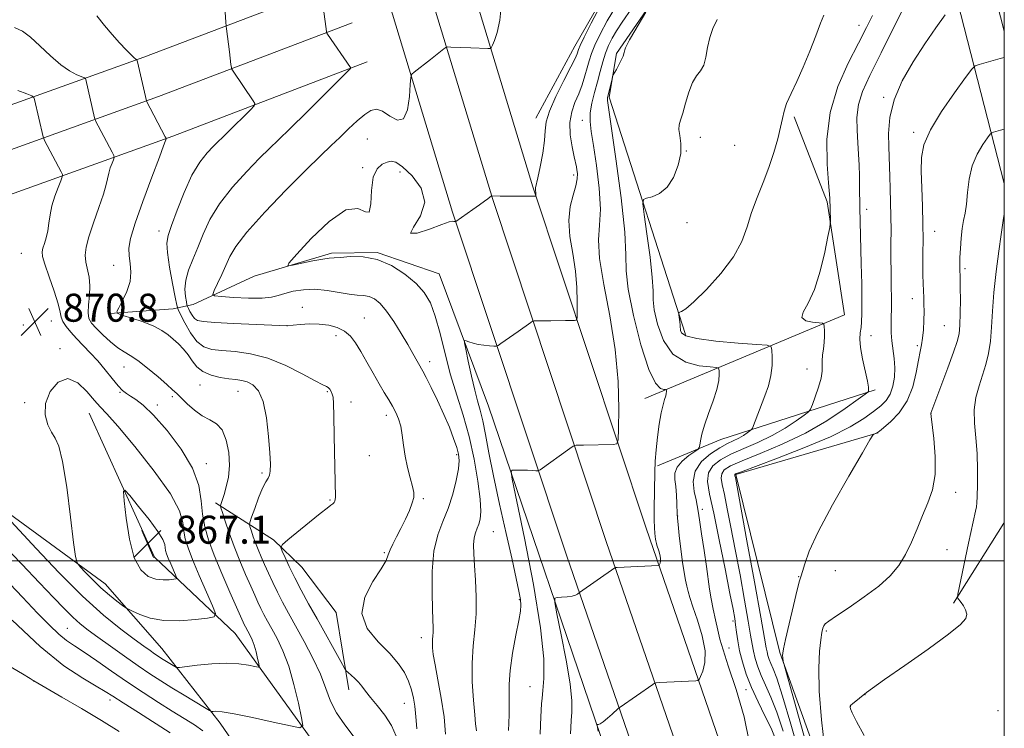
# Model space of a CAD drawing. Extents: x 2127300 to 2130200, y 324800 to 327700.
# Drawn here: x 2129719 to 2130000, y 326452 to 326655 of the extents above; entities that cross this region are included whole.
import ezdxf

# ---------------------------------------------------------------- set-up
doc = ezdxf.new("R2010")
doc.units = 0
doc.header["$MEASUREMENT"] = 0
for name, color, linetype, lineweight in [('DTM HARD BREAKLINE', 7, 'Continuous', 0), ('DTM SPOT ELEVATION', 2, 'Continuous', 13), ('GRID LINE', 7, 'Continuous', 0), ('INDEX CONTOUR', 41, 'Continuous', 13), ('INTERMEDIATE CONTOUR', 44, 'Continuous', 0), ('INTERMEDIATE CONTOUR DEPRESSION', 44, 'Continuous', 0), ('SPOT ELEVATION', 7, 'Continuous', 0), ('STREAM - RIVER SINGLE LINE UNDER ROAD', 9, 'Continuous', 0)]:
    doc.layers.add(name, color=color, linetype=linetype, lineweight=lineweight)
doc.styles.add('Style-ITALICS', font='ITALICS.shx')

# ---------------------------------------------------------------- blocks, each defined once
blk = doc.blocks.new('SPOT')
at = {"layer": 'SPOT ELEVATION'}
for p, q in [((-3.910000000149012, -3.909999999974389), (3.819999999832362, 3.809999999997672)), ((-1.650000000372529, 3.770000000018626), (1.71999999973923, -3.929999999993015))]:
    blk.add_line(p, q, dxfattribs=at)

msp = doc.modelspace()

# ---------------------------------------------------------------- linework, layer by layer
at = {"layer": 'DTM HARD BREAKLINE', "extrusion": (-0.6311726950821964, -0.08090289587896896, 0.771411531169371), "elevation": -1370129.630585875, "flags": 128}
msp.add_lwpolyline([(-53195.45536763572, 1662382.905438978), (-53226.05486905384, 1662377.97880098), (-53300.44800078876, 1662363.91391738)], dxfattribs=at)
at = {"layer": 'DTM HARD BREAKLINE', "extrusion": (-0.6387099551363836, -0.0836769132154133, 0.7648841529306377), "elevation": -1387089.123225749, "flags": 128}
msp.add_lwpolyline([(-47155.15675146852, 1648433.692598048), (-47227.47572857913, 1648422.226642585), (-47301.78581072381, 1648408.332748543)], dxfattribs=at)
at = {"layer": 'DTM HARD BREAKLINE', "extrusion": (-0.5712048683318197, 0.307978099324407, 0.7608380174061721), "elevation": -1115324.158734017, "flags": 128}
msp.add_lwpolyline([(-1298302.507169304, 1308999.219611492), (-1298325.853879993, 1308999.219611492), (-1298346.932690904, 1309000.005506266)], dxfattribs=at)
at = {"layer": 'DTM HARD BREAKLINE', "extrusion": (-0.1359082645464854, 0.009212234170338271, 0.9906785948881471), "elevation": -285581.5441881898, "flags": 128}
msp.add_lwpolyline([(-469838.5374072067, 2083456.566213039), (-469866.2939434641, 2083512.284853502), (-469898.1353550679, 2083505.100790999), (-469921.7061448837, 2083494.005615722)], dxfattribs=at)
at = {"layer": 'DTM HARD BREAKLINE', "extrusion": (-0.02322008494527211, -0.2875326837578271, 0.9574893124344291), "elevation": -142491.3485609369, "flags": 128}
msp.add_lwpolyline([(2096706.113513207, 476045.1382094263), (2096723.493185671, 476054.5673072108), (2096766.240512363, 476073.0095131717)], dxfattribs=at)
at = {"layer": 'DTM HARD BREAKLINE', "extrusion": (-0.08049028564601698, -0.0406108328031321, 0.9959277454593072), "elevation": -183799.9344580034, "flags": 128}
msp.add_lwpolyline([(667975.9122383161, 2040455.592904521), (667962.0119415256, 2040478.88611918), (667961.8614235879, 2040479.063591292)], dxfattribs=at)
at = {"layer": 'DTM HARD BREAKLINE'}
for points in [[(2129812.44, 326767.85, 877.64), (2129835.84, 326704.71, 879.26), (2129865.48, 326606.82, 883.85), (2129897.83, 326509.37, 889.35), (2129936.64, 326396.58, 896.21), (2129973.15, 326292.05, 902.33), (2130000, 326208.464, 905.558)], [(2129802.14, 326761.11, 877.91), (2129824.46, 326700.88, 879.46), (2129854.04, 326603.19, 884.0500000000001), (2129886.46, 326505.53, 889.5500000000001), (2129925.3, 326392.65, 896.41), (2129961.77, 326288.24, 902.53), (2129996.59, 326179.85, 906.72), (2130000, 326169.483, 906.944)], [(2129791.84, 326754.36, 877.78), (2129813.08, 326697.05, 879.26), (2129842.6, 326599.56, 883.85), (2129875.09, 326501.69, 889.35), (2129913.96, 326388.72, 896.21), (2129950.39, 326284.43, 902.33), (2129985.18, 326176.14, 906.52), (2130000, 326131.081, 907.4939999999999)], [(2129909.09, 326564.65, 894.39), (2129887.26, 326632.39, 890.2), (2129889.37, 326644.89, 889.8000000000001), (2129940.57, 326719.23, 890.88), (2129949.01, 326724.44, 888.6700000000001)], [(2129457.98, 326531.39, 847.84), (2129469.71, 326536.05, 848.54), (2129535.15, 326559.55, 852.28), (2129596.39, 326585.67, 858.34), (2129676.08, 326615.64, 865.6), (2129754.49, 326643.84, 876.26), (2129809.66, 326664.91, 880.34)], [(2129458.47, 326521.1, 847.86), (2129473.16, 326526.93, 848.74), (2129538.62, 326550.44, 852.48), (2129600.67, 326574.46, 858.54), (2129680.22, 326604.38, 865.8000000000001), (2129758.66, 326632.59, 876.46), (2129813.94, 326653.7, 880.54)], [(2129400.06, 326487.42, 843.95), (2129476.61, 326517.81, 848.54), (2129542.44, 326541.45, 852.28), (2129604.95, 326563.25, 858.34), (2129684.36, 326593.12, 865.6), (2129762.83, 326621.34, 876.26), (2129818.22, 326642.49, 880.34)], [(2129920.57, 326343.85, 898.61), (2129886.4, 326445.45, 892.4300000000001), (2129852.84, 326544.22, 886.99), (2129838.76, 326582.03, 885.01), (2129821.11, 326588.04, 884.04), (2129808.07, 326587.87, 884.27), (2129786.04, 326581.36, 883.82), (2129768.58, 326573.2, 881.21), (2129762.92, 326571.99, 877.1800000000001), (2129744.8, 326570.63, 875.88)], [(2129824.11, 326351.13, 879.73), (2129825.43, 326381.19, 877.69), (2129825.78, 326398.2, 876.9), (2129816.99, 326421.33, 875.54), (2129802.46, 326448.92, 874.35), (2129780.54, 326479.25, 870.89), (2129757.59, 326501.07, 866.87), (2129738.92, 326542.21, 869.19)], [(2129975.82, 326367.79, 906.77), (2129957.67, 326413.47, 905.13), (2129935.93, 326473.85, 901.84), (2129923.38, 326524.71, 900.14), (2129964.04, 326536.57, 902.07)], [(2129813.05, 326463.22, 877.41), (2129809.37, 326485.29, 879.79), (2129799.57, 326498.2, 879.0500000000001), (2129791.54, 326506.03, 877.69), (2129774.96, 326516.59, 873.6700000000001)], [(2129794.59, 326354.72, 880.19), (2129796.52, 326381.39, 877.07), (2129796.18, 326408.02, 875.09), (2129789.03, 326435.14, 875.09), (2129776.33, 326453.69, 874.52), (2129759.62, 326475.02, 871.12), (2129743.51, 326493.52, 869.3000000000001), (2129713.76, 326515.25, 871.8000000000001)]]:
    msp.add_polyline3d(points, dxfattribs=at)
at = {"layer": 'DTM SPOT ELEVATION'}
for p in [(2129958.59, 326652.97, 895.35), (2129965.56, 326632.37, 899.78), (2129879.62, 326625.84, 887.44), (2129818.27, 326620.53, 882.97), (2129913.25, 326620.98, 892.62), (2129974.13, 326622.36, 901.65), (2129923.05, 326618.68, 892.86), (2129909.25, 326617.02, 892.04), (2129816.96, 326612.29, 883.9), (2129827.58, 326611.11, 884.48), (2129877.16, 326610.17, 885.6), (2129960.73, 326600.38, 898.45), (2129909.5, 326596.64, 892.54), (2129758.84, 326594.25, 877.36), (2129980.09, 326594.16, 902.69), (2129719.54, 326587.81, 871.0600000000001), (2129745.94, 326584.43, 875.38), (2129988.75, 326583.51, 904.28), (2129799.76, 326572.42, 880.58), (2129973.76, 326574.9, 901.4), (2129720.1, 326567.35, 870.37), (2129728.09, 326568.53, 871.3100000000001), (2129795.32, 326567.21, 880.01), (2129817.41, 326569.36, 880.84), (2129982.86, 326567.16, 902.98), (2129809.38, 326564.38, 879.49), (2129962.01, 326564.35, 898.7), (2129975.18, 326561.46, 901.73), (2129730.61, 326560.59, 870.27), (2129836.06, 326556.92, 882.48), (2129748.89, 326555.41, 873.22), (2129943.69, 326554.79, 895.26), (2129770.54, 326550.22, 875.1800000000001), (2129747.73, 326548.11, 871.86), (2129781.41, 326548.45, 875.1800000000001), (2129806.83, 326548.32, 877.83), (2129720.57, 326545.25, 870.22), (2129758.42, 326544.58, 872.47), (2129762.64, 326546.88, 873.71), (2129813.59, 326545.38, 878.52), (2129823.72, 326541.61, 879.53), (2129979.1, 326542.19, 904.02), (2129843.77, 326530.37, 881.66), (2129772.38, 326527.77, 872.49), (2129818.83, 326530.06, 878.9300000000001), (2129788.28, 326525.13, 875.73), (2129986.16, 326519.64, 904.51), (2129807.65, 326517.44, 877.86), (2129834.29, 326517.78, 880.22), (2129913.86, 326514.76, 894.44), (2129906.79, 326512.81, 892.04), (2129854.25, 326508.4, 884.96), (2129823.15, 326502.33, 879.84), (2129983.69, 326503.24, 904.75), (2129951.81, 326497.19, 902.6800000000001), (2129941.38, 326495.51, 901.94), (2129861.67, 326488.94, 885.83), (2129922.59, 326482.87, 895.65), (2129732.73, 326480.78, 875.0600000000001), (2129949.19, 326480, 904.25), (2129833.66, 326478.09, 881.44), (2129921.42, 326475.14, 894.6800000000001), (2129723.13, 326465.72, 880.01), (2129864.71, 326464.07, 887.19), (2129926.3, 326463.3, 895.38), (2129744.91, 326460.28, 878.47), (2129960.23, 326461.84, 906.01), (2129828.8, 326459.32, 879.24), (2129956.12, 326458.4, 906.03), (2129998.22, 326457.24, 906.61)]:
    msp.add_point(p, dxfattribs=at)
at = {"layer": 'GRID LINE', "flags": 128}
for points in [[(2127500, 325000), (2130000, 325000), (2130000, 327500), (2127500, 327500), (2127500, 325000)], [(2127500, 326500), (2130000, 326500)]]:
    msp.add_lwpolyline(points, dxfattribs=at)
at = {"layer": 'INDEX CONTOUR', "flags": 128}
for points, elevation in [([(2129805.129, 326662.645), (2129806.593, 326651.165), (2129806.654, 326650.925), (2129806.937, 326650.457), (2129813.504, 326640.877), (2129813.452, 326640.649), (2129812.619, 326639.753), (2129806.094, 326633.233), (2129800.997, 326628.162), (2129796.309, 326623.532), (2129792.962, 326620.275), (2129790.367, 326617.772), (2129787.559, 326615.015), (2129783.865, 326611.249), (2129779.778, 326606.744), (2129776.089, 326602.023), (2129773.386, 326597.526), (2129771.47, 326593.361), (2129769.942, 326589.551), (2129768.509, 326586.109), (2129767.284, 326583), (2129766.485, 326580.181), (2129766.251, 326577.64), (2129766.395, 326575.52), (2129766.654, 326574), (2129766.826, 326573.155), (2129766.976, 326572.67), (2129767.229, 326572.129), (2129767.682, 326571.235), (2129768.293, 326570.171), (2129768.988, 326569.238), (2129769.84, 326568.658), (2129771.512, 326568.341), (2129774.814, 326568.116), (2129780.136, 326567.851), (2129795.395, 326567.137), (2129795.508, 326567.144), (2129797.102, 326567.315), (2129799.124, 326567.514), (2129801.753, 326567.677), (2129804.587, 326567.664), (2129807.28, 326567.351), (2129809.698, 326566.688), (2129811.76, 326565.644), (2129813.439, 326564.184), (2129814.914, 326562.249), (2129816.418, 326559.777), (2129818.116, 326556.782), (2129819.904, 326553.585), (2129821.611, 326550.583), (2129823.101, 326548.08), (2129824.378, 326545.999), (2129825.479, 326544.17), (2129826.432, 326542.42), (2129827.22, 326540.574), (2129827.811, 326538.458), (2129828.215, 326535.94), (2129828.567, 326533.072), (2129829.036, 326529.955), (2129829.731, 326526.729), (2129830.509, 326523.706), (2129831.171, 326521.237), (2129831.536, 326519.528), (2129831.534, 326518.172), (2129831.12, 326516.617), (2129830.283, 326514.458), (2129829.149, 326511.893), (2129827.882, 326509.268), (2129826.636, 326506.88), (2129825.55, 326504.824), (2129824.755, 326503.137), (2129824.264, 326501.752), (2129823.614, 326500.162), (2129822.231, 326497.753), (2129819.862, 326494.115), (2129817.566, 326489.666), (2129816.724, 326485.03), (2129818.276, 326480.731), (2129821.365, 326476.895), (2129824.687, 326473.547), (2129827.198, 326470.676), (2129828.899, 326468.119), (2129830.052, 326465.676), (2129830.884, 326463.204), (2129831.464, 326460.779), (2129831.828, 326458.533), (2129832.027, 326456.519), (2129832.179, 326454.467), (2129832.421, 326452.028)], 880), ([(2129897.709, 326656.711), (2129894.566, 326651.349), (2129893.108, 326648.83), (2129892.266, 326647.317), (2129891.899, 326646.53), (2129891.734, 326645.959), (2129891.536, 326645.19), (2129891.22, 326644.178), (2129890.734, 326642.969), (2129890.067, 326641.637), (2129889.355, 326640.375), (2129888.442, 326638.829), (2129888.266, 326638.381), (2129888.091, 326637.669), (2129886.821, 326632.266), (2129886.77, 326631.984), (2129886.801, 326631.503), (2129887.092, 326629.44), (2129887.856, 326624.166), (2129889.182, 326614.833), (2129890.652, 326603.715), (2129891.72, 326593.862), (2129892.048, 326587.409), (2129892.133, 326582.804), (2129892.684, 326577.58), (2129894.198, 326570.051), (2129896.347, 326561.674), (2129898.588, 326554.686), (2129900.47, 326550.758), (2129901.896, 326549.261), (2129902.853, 326548.997), (2129903.36, 326548.954), (2129903.55, 326548.879), (2129903.587, 326548.707), (2129903.597, 326548.38), (2129903.554, 326547.861), (2129903.398, 326547.124), (2129903.086, 326546.101), (2129902.645, 326544.57), (2129902.118, 326542.273), (2129901.56, 326539.082), (2129901.043, 326535.392), (2129900.643, 326531.727), (2129900.417, 326528.466), (2129900.315, 326525.395), (2129900.129, 326514.874), (2129900.11, 326511.732), (2129900.159, 326509.479), (2129900.257, 326507.986), (2129900.372, 326506.99), (2129900.488, 326506.265), (2129900.593, 326505.721), (2129900.772, 326504.945), (2129900.895, 326504.514), (2129901.419, 326502.929), (2129901.743, 326501.835), (2129901.948, 326500.789), (2129901.944, 326499.958), (2129901.804, 326499.359), (2129901.643, 326498.971), (2129901.54, 326498.768), (2129901.456, 326498.691), (2129901.316, 326498.673), (2129889.564, 326498.147), (2129889.045, 326498.104), (2129888.893, 326498.044), (2129878.768, 326490.969), (2129878.247, 326490.546), (2129877.665, 326490.247), (2129876.683, 326489.973), (2129875.256, 326489.784), (2129873.702, 326489.672), (2129872.42, 326489.611), (2129871.745, 326489.409), (2129871.737, 326488.183), (2129872.39, 326484.885), (2129873.619, 326478.94), (2129875.032, 326471.682), (2129876.155, 326464.916), (2129876.644, 326460.041), (2129876.658, 326456.783), (2129876.479, 326454.459), (2129876.34, 326452.48), (2129876.272, 326450.638)], 890), ([(2129983.14, 326655.927), (2129980.504, 326652.238), (2129977.361, 326647.697), (2129973.99, 326642.556), (2129970.871, 326637.116), (2129968.533, 326631.693), (2129967.341, 326626.586), (2129967.002, 326622.024), (2129967.064, 326618.216), (2129967.306, 326609.83), (2129967.437, 326606.376), (2129967.575, 326602.459), (2129967.671, 326598.407), (2129967.693, 326594.476), (2129967.675, 326590.592), (2129967.668, 326586.598), (2129967.707, 326582.441), (2129967.766, 326578.457), (2129967.805, 326575.08), (2129967.795, 326572.603), (2129967.705, 326569.057), (2129967.686, 326567.203), (2129967.741, 326565.126), (2129967.921, 326562.85), (2129968.568, 326557.822), (2129968.751, 326555.146), (2129968.651, 326552.441), (2129968.227, 326549.875), (2129967.461, 326547.643), (2129966.326, 326545.856), (2129964.757, 326544.295), (2129962.682, 326542.653), (2129959.94, 326540.674), (2129956.037, 326538.285), (2129950.392, 326535.458), (2129942.838, 326532.266), (2129934.86, 326529.176), (2129924.721, 326525.398), (2129923.346, 326524.86), (2129923.118, 326524.724), (2129923.109, 326524.641), (2129923.128, 326524.519), (2129923.168, 326524.335), (2129923.274, 326523.791), (2129926.588, 326505.793), (2129928.733, 326494.072), (2129930.569, 326483.952), (2129931.634, 326477.941), (2129932.108, 326475.191), (2129932.326, 326474.018), (2129932.575, 326473.015), (2129932.925, 326471.909), (2129933.396, 326470.703), (2129934.045, 326469.214), (2129935.078, 326466.503), (2129936.739, 326461.443), (2129939.125, 326453.442), (2129941.739, 326444.061)], 900), ([(2129762.105, 326519.128), (2129764.656, 326514.322), (2129765.63, 326511.007), (2129765.93, 326508.55), (2129766.334, 326506.332), (2129767.122, 326503.792), (2129768.448, 326500.386), (2129770.351, 326495.849), (2129772.417, 326491.054), (2129774.118, 326487.15), (2129774.961, 326484.977), (2129774.601, 326484.086), (2129772.73, 326483.714), (2129769.236, 326483.282), (2129764.787, 326482.935), (2129760.251, 326483.004), (2129756.362, 326483.695), (2129753.339, 326484.716), (2129751.269, 326485.652), (2129750.123, 326486.216), (2129749.393, 326486.652), (2129748.455, 326487.332), (2129746.836, 326488.548), (2129744.68, 326490.253), (2129742.281, 326492.316), (2129739.926, 326494.571), (2129737.87, 326496.696), (2129736.35, 326498.332), (2129735.502, 326499.439), (2129735.022, 326501.248), (2129734.502, 326505.311), (2129733.632, 326512.507), (2129732.511, 326521.032), (2129731.342, 326528.411), (2129730.276, 326532.829), (2129729.266, 326535.109), (2129728.216, 326536.734), (2129727.125, 326538.91), (2129726.392, 326541.723), (2129726.511, 326544.981), (2129727.826, 326548.367), (2129730.065, 326551.056), (2129732.805, 326552.097), (2129735.649, 326550.908), (2129738.295, 326548.387), (2129740.465, 326545.798), (2129742.097, 326543.973), (2129743.965, 326541.997), (2129747.06, 326538.52), (2129751.947, 326532.695), (2129757.484, 326525.678), (2129762.105, 326519.128)], 870), ([(2129747.454, 326451.349), (2129742.453, 326454.427), (2129736.707, 326457.856), (2129731.093, 326461.146), (2129723.14, 326465.772), (2129722.972, 326465.887), (2129722.113, 326466.411), (2129719.878, 326467.735), (2129707.36, 326475.061)], 880)]:
    msp.add_lwpolyline(points, dxfattribs=dict(at, elevation=elevation))
at = {"layer": 'INTERMEDIATE CONTOUR', "flags": 128}
for points, elevation in [([(2129777.023, 326666.634), (2129777.944, 326653.866), (2129778.04, 326652.714), (2129778.125, 326651.996), (2129778.954, 326645.349), (2129779.381, 326641.773), (2129779.5, 326640.893), (2129779.657, 326640.403), (2129779.988, 326639.885), (2129785.76, 326631.386), (2129786.19, 326630.607), (2129785.97, 326629.942), (2129784.911, 326628.822), (2129778.406, 326622.36), (2129774.335, 326618.397), (2129772.588, 326616.563), (2129770.487, 326613.892), (2129768.23, 326610.134), (2129766.011, 326605.261), (2129764.024, 326600.124), (2129762.462, 326595.797), (2129761.48, 326592.968), (2129761.083, 326590.792), (2129761.24, 326588.035), (2129761.873, 326583.889), (2129762.718, 326579.221), (2129763.47, 326575.322), (2129763.928, 326573.081), (2129764.324, 326571.794), (2129764.997, 326570.358), (2129766.198, 326567.987), (2129767.819, 326565.164), (2129769.663, 326562.688), (2129771.615, 326561.165), (2129773.894, 326560.418), (2129776.799, 326560.078), (2129780.543, 326559.778), (2129784.988, 326559.168), (2129789.911, 326557.905), (2129795.017, 326555.816), (2129799.727, 326553.424), (2129803.392, 326551.423), (2129805.568, 326550.318), (2129806.623, 326549.842), (2129807.132, 326549.541), (2129807.564, 326549.051), (2129807.969, 326548.383), (2129808.293, 326547.641), (2129808.5, 326546.76), (2129808.626, 326544.998), (2129808.724, 326541.446), (2129808.837, 326535.648), (2129809.16, 326518.184), (2129809.13, 326517.551), (2129809.03, 326517.123), (2129808.827, 326516.733), (2129808.486, 326516.354), (2129807.917, 326515.908), (2129806.815, 326515.094), (2129804.819, 326513.554), (2129801.782, 326511.119), (2129795.592, 326506.067), (2129794.052, 326504.733), (2129793.638, 326503.894), (2129793.996, 326502.831), (2129794.823, 326500.979), (2129796.027, 326498.379), (2129797.571, 326495.228), (2129799.418, 326491.685), (2129801.543, 326487.768), (2129803.924, 326483.459), (2129810.71, 326471.255), (2129811.739, 326469.431), (2129812.279, 326468.623), (2129812.793, 326468.142), (2129813.63, 326467.43), (2129814.689, 326466.468), (2129815.756, 326465.374), (2129816.7, 326464.212), (2129817.731, 326462.838), (2129819.145, 326461.056), (2129821.11, 326458.734), (2129823.285, 326455.998), (2129825.199, 326453.038), (2129826.48, 326449.978)], 878), ([(2129973.993, 326663.392), (2129969.291, 326653.913), (2129964.86, 326645.06), (2129961.603, 326638.589), (2129959.52, 326634.023), (2129958.382, 326630.327), (2129957.96, 326626.663), (2129957.991, 326622.982), (2129958.214, 326619.434), (2129958.41, 326616.128), (2129958.549, 326613.002), (2129958.646, 326609.955), (2129958.713, 326606.906), (2129958.819, 326600.889), (2129959.2, 326584.884), (2129959.32, 326579.17), (2129959.392, 326574.165), (2129959.385, 326570.647), (2129959.295, 326568.331), (2129959.127, 326566.667), (2129958.913, 326565.135), (2129958.807, 326563.34), (2129958.99, 326560.917), (2129959.566, 326557.691), (2129960.955, 326551.353), (2129961.253, 326549.59), (2129961.291, 326548.751), (2129961.224, 326548.438), (2129961.069, 326548.229), (2129960.312, 326547.641), (2129958.304, 326546.168), (2129954.58, 326543.495), (2129949.41, 326540.06), (2129943.248, 326536.49), (2129936.616, 326533.314), (2129930.307, 326530.675), (2129925.181, 326528.617), (2129921.873, 326527.13), (2129920.104, 326525.993), (2129919.37, 326524.93), (2129919.233, 326523.649), (2129919.522, 326521.792), (2129920.134, 326518.983), (2129920.978, 326514.926), (2129922.021, 326509.646), (2129923.246, 326503.249), (2129924.6, 326496.003), (2129925.908, 326488.839), (2129926.962, 326482.849), (2129927.623, 326478.807), (2129928.035, 326476.202), (2129928.409, 326474.199), (2129928.927, 326472.108), (2129929.659, 326469.799), (2129930.643, 326467.283), (2129931.903, 326464.505), (2129933.403, 326461.15), (2129935.091, 326456.838), (2129936.885, 326451.37)], 898), ([(2129856.596, 326659.191), (2129856.044, 326654.42), (2129855.333, 326650.904), (2129854.595, 326648.611), (2129854.001, 326647.255), (2129853.639, 326646.566), (2129853.287, 326646.32), (2129852.644, 326646.305), (2129847.856, 326646.488), (2129842.056, 326646.76), (2129841.166, 326646.782), (2129840.661, 326646.647), (2129840.109, 326646.244), (2129836.262, 326643.184), (2129831.67, 326639.604), (2129830.983, 326638.973), (2129830.691, 326638.058), (2129830.543, 326636.076), (2129830.296, 326632.625), (2129829.723, 326628.844), (2129828.613, 326626.251), (2129826.846, 326625.909), (2129824.724, 326627.04), (2129822.649, 326628.408), (2129820.906, 326628.996), (2129819.306, 326628.669), (2129817.539, 326627.512), (2129815.383, 326625.649), (2129812.956, 326623.359), (2129810.462, 326620.96), (2129807.964, 326618.597), (2129804.954, 326615.726), (2129800.784, 326611.632), (2129795.141, 326605.935), (2129789.069, 326599.596), (2129783.947, 326593.912), (2129780.781, 326589.833), (2129779.078, 326586.933), (2129776.781, 326581.778), (2129775.577, 326579.217), (2129774.617, 326577.223), (2129774.19, 326576.124), (2129774.712, 326575.675), (2129776.633, 326575.492), (2129780.139, 326575.278), (2129784.382, 326575.089), (2129788.251, 326575.068), (2129790.942, 326575.32), (2129792.866, 326575.791), (2129794.736, 326576.386), (2129797.123, 326576.999), (2129800.027, 326577.456), (2129803.305, 326577.57), (2129806.783, 326577.235), (2129813.119, 326576.163), (2129815.416, 326575.929), (2129817.214, 326575.795), (2129818.768, 326575.505), (2129820.305, 326574.808), (2129821.949, 326573.495), (2129823.792, 326571.372), (2129825.87, 326568.373), (2129827.977, 326564.972), (2129829.849, 326561.776), (2129831.278, 326559.265), (2129834.088, 326554.227), (2129835.02, 326552.436), (2129836.496, 326549.506), (2129838.299, 326545.799), (2129840.116, 326541.866), (2129841.676, 326538.191), (2129842.911, 326534.991), (2129843.803, 326532.416), (2129844.332, 326530.483), (2129844.486, 326528.67), (2129844.256, 326526.323), (2129843.637, 326522.989), (2129842.664, 326519.029), (2129841.377, 326515.005), (2129839.864, 326511.279), (2129838.399, 326507.418), (2129837.3, 326502.79), (2129836.795, 326497.056), (2129836.734, 326491.076), (2129836.874, 326486.002), (2129837.09, 326480.769), (2129837.092, 326479.589), (2129837.014, 326478.583), (2129836.906, 326477.58), (2129836.835, 326476.504), (2129836.868, 326475.217), (2129837.095, 326473.32), (2129837.606, 326470.35), (2129838.435, 326466.034), (2129839.375, 326460.853), (2129840.158, 326455.476), (2129840.585, 326450.505)], 882), ([(2129884.641, 326658.207), (2129882.184, 326653.529), (2129880.171, 326649.59), (2129879.014, 326647.221), (2129878.516, 326646.064), (2129878.117, 326644.802), (2129877.557, 326643.512), (2129876.341, 326641.062), (2129874.326, 326637.18), (2129872.049, 326632.635), (2129870.214, 326628.458), (2129869.319, 326625.368), (2129869.037, 326622.842), (2129868.839, 326620.046), (2129868.319, 326616.431), (2129867.598, 326612.588), (2129866.923, 326609.392), (2129866.276, 326606.59), (2129866.21, 326606.184), (2129866.224, 326605.843), (2129866.33, 326605.143), (2129866.358, 326604.813), (2129866.367, 326604.529), (2129866.361, 326604.209), (2129866.346, 326604.168), (2129866.307, 326604.161), (2129862.59, 326604.134), (2129860.184, 326604.127), (2129857.892, 326604.132), (2129856.153, 326604.159), (2129853.732, 326604.25), (2129853.7, 326604.24), (2129852.654, 326603.43), (2129851.717, 326602.727), (2129850.303, 326601.698), (2129848.403, 326600.345), (2129843.514, 326596.924), (2129843.42, 326596.895), (2129843.19, 326596.924), (2129842.991, 326596.975), (2129842.636, 326597.015), (2129841.664, 326596.814), (2129839.522, 326596.092), (2129836.033, 326594.777), (2129832.503, 326593.619), (2129830.611, 326593.577), (2129831.412, 326595.339), (2129833.465, 326598.506), (2129834.704, 326602.409), (2129833.633, 326606.405), (2129831.037, 326609.96), (2129828.271, 326612.568), (2129826.372, 326613.879), (2129825.116, 326614.17), (2129823.961, 326613.875), (2129822.525, 326613.271), (2129821.054, 326612.005), (2129819.951, 326609.57), (2129819.472, 326605.808), (2129819.268, 326601.956), (2129818.841, 326599.608), (2129817.726, 326599.717), (2129815.598, 326600.686), (2129812.168, 326600.282), (2129807.401, 326596.98), (2129802.306, 326592.079), (2129798.136, 326587.585), (2129795.903, 326585.054), (2129795.596, 326584.235), (2129796.954, 326584.427), (2129799.608, 326585.007), (2129802.78, 326585.678), (2129805.584, 326586.222), (2129807.421, 326586.488), (2129808.827, 326586.588), (2129810.624, 326586.7), (2129813.432, 326586.899), (2129817.058, 326586.847), (2129821.108, 326586.1), (2129825.2, 326584.364), (2129828.999, 326581.94), (2129832.185, 326579.276), (2129834.537, 326576.659), (2129836.263, 326573.723), (2129837.672, 326569.937), (2129839.036, 326564.957), (2129840.47, 326559.175), (2129842.049, 326553.169), (2129843.811, 326547.366), (2129845.623, 326541.596), (2129847.321, 326535.539), (2129848.747, 326529.067), (2129849.816, 326522.824), (2129850.461, 326517.653), (2129850.646, 326514.151), (2129850.472, 326511.975), (2129850.075, 326510.542), (2129849.585, 326509.334), (2129849.109, 326508.081), (2129848.753, 326506.58), (2129848.597, 326504.631), (2129848.631, 326502.06), (2129848.825, 326498.702), (2129849.12, 326494.489), (2129849.357, 326489.758), (2129849.349, 326484.942), (2129848.992, 326480.346), (2129848.501, 326475.759), (2129848.174, 326470.841), (2129848.223, 326465.45), (2129848.533, 326460.234), (2129848.903, 326456.042), (2129849.172, 326453.479), (2129849.421, 326451.534)], 884), ([(2129889.356, 326658.574), (2129886.726, 326654.226), (2129884.674, 326650.431), (2129883.189, 326647.3), (2129882.224, 326644.863), (2129881.583, 326642.82), (2129881.033, 326640.796), (2129880.377, 326638.497), (2129879.57, 326635.986), (2129878.605, 326633.417), (2129877.524, 326630.879), (2129876.578, 326628.209), (2129876.067, 326625.18), (2129876.186, 326621.705), (2129876.707, 326618.248), (2129877.297, 326615.411), (2129877.919, 326612.537), (2129878.077, 326611.681), (2129878.212, 326610.606), (2129878.185, 326609.126), (2129877.811, 326607.119), (2129877.014, 326604.478), (2129876.165, 326601.184), (2129875.747, 326597.234), (2129876.086, 326592.677), (2129876.877, 326587.76), (2129877.66, 326582.779), (2129878.077, 326578.051), (2129878.191, 326573.984), (2129878.166, 326571.01), (2129878.108, 326569.402), (2129877.894, 326568.805), (2129877.338, 326568.707), (2129874.787, 326568.654), (2129870.668, 326568.601), (2129866.844, 326568.573), (2129865.899, 326568.551), (2129865.397, 326568.431), (2129864.909, 326568.112), (2129861.329, 326565.542), (2129856.381, 326562.059), (2129855.586, 326561.527), (2129855.06, 326561.348), (2129854.352, 326561.363), (2129853.135, 326561.449), (2129851.564, 326561.602), (2129849.924, 326561.85), (2129848.457, 326562.199), (2129847.27, 326562.574), (2129846.435, 326562.881), (2129846.009, 326562.954), (2129845.989, 326562.32), (2129846.359, 326560.439), (2129847.076, 326557.023), (2129847.991, 326552.812), (2129848.93, 326548.802), (2129849.758, 326545.693), (2129850.499, 326543.03), (2129851.218, 326540.058), (2129851.992, 326536.12), (2129852.96, 326530.926), (2129854.274, 326524.282), (2129856.001, 326516.244), (2129857.878, 326507.865), (2129859.556, 326500.456), (2129860.763, 326495.024), (2129861.525, 326491.377), (2129861.942, 326489.025), (2129862.093, 326487.41), (2129861.949, 326485.706), (2129861.465, 326483.019), (2129860.649, 326478.779), (2129859.739, 326473.685), (2129859.03, 326468.765), (2129858.733, 326464.803), (2129858.722, 326461.637), (2129858.784, 326458.867), (2129858.754, 326456.191), (2129858.655, 326453.697), (2129858.558, 326451.57)], 886), ([(2129893.748, 326657.883), (2129891.019, 326653.867), (2129889.363, 326651.372), (2129888.109, 326649.275), (2129887.076, 326647.212), (2129886.207, 326645.01), (2129885.442, 326642.531), (2129884.712, 326639.787), (2129883.943, 326636.827), (2129883.107, 326633.729), (2129882.352, 326630.685), (2129881.87, 326627.92), (2129881.811, 326625.474), (2129882.144, 326622.674), (2129882.794, 326618.66), (2129883.646, 326612.938), (2129884.412, 326606.447), (2129884.765, 326600.491), (2129884.54, 326595.905), (2129884.224, 326591.693), (2129884.473, 326586.392), (2129885.706, 326578.951), (2129887.447, 326569.959), (2129888.989, 326560.414), (2129889.796, 326551.288), (2129890.015, 326543.439), (2129889.966, 326537.699), (2129889.856, 326534.595), (2129889.441, 326533.442), (2129888.367, 326533.254), (2129879.914, 326533.075), (2129877.895, 326533.056), (2129877.446, 326533.019), (2129876.97, 326532.78), (2129876.058, 326532.134), (2129867.551, 326526.018), (2129867.215, 326525.805), (2129866.898, 326525.739), (2129866.323, 326525.764), (2129865.305, 326525.827), (2129863.989, 326525.898), (2129862.606, 326525.945), (2129861.358, 326525.952), (2129860.34, 326525.932), (2129859.619, 326525.905), (2129859.3, 326525.573), (2129859.621, 326523.353), (2129863.1, 326506.505), (2129865.675, 326493.271), (2129867.723, 326480.94), (2129868.616, 326472.09), (2129868.648, 326466.438), (2129868.341, 326462.979), (2129868.119, 326460.779), (2129868.003, 326459.173), (2129867.795, 326455.495), (2129867.668, 326453.082), (2129867.578, 326450.575)], 888), ([(2129741.072, 326655.706), (2129743.28, 326652.914), (2129745.468, 326650.303), (2129747.582, 326647.931), (2129749.461, 326645.936), (2129750.912, 326644.478), (2129751.806, 326643.65), (2129752.261, 326643.299), (2129752.455, 326643.2), (2129752.558, 326643.093), (2129752.706, 326642.572), (2129755.27, 326631.423), (2129755.315, 326631.297), (2129760.648, 326621.155), (2129760.871, 326620.689), (2129760.878, 326620.561), (2129760.773, 326620.291), (2129760.627, 326619.803), (2129760.167, 326618.511), (2129758.951, 326615.27), (2129756.782, 326609.56), (2129754.22, 326602.692), (2129752.013, 326596.435), (2129750.735, 326592.122), (2129750.274, 326589.323), (2129750.344, 326587.171), (2129750.646, 326584.94), (2129750.847, 326582.486), (2129750.601, 326579.807), (2129749.698, 326576.973), (2129748.463, 326574.337), (2129747.359, 326572.32), (2129746.811, 326571.195), (2129747.111, 326570.63), (2129748.517, 326570.138), (2129751.117, 326569.338), (2129754.322, 326568.267), (2129757.376, 326567.067), (2129759.7, 326565.851), (2129761.437, 326564.616), (2129762.909, 326563.334), (2129764.369, 326561.972), (2129765.803, 326560.503), (2129767.126, 326558.896), (2129768.323, 326557.165), (2129769.633, 326555.48), (2129771.362, 326554.057), (2129773.694, 326553.054), (2129776.315, 326552.418), (2129778.784, 326552.04), (2129780.782, 326551.803), (2129782.439, 326551.554), (2129784.005, 326551.128), (2129785.65, 326550.304), (2129787.246, 326548.623), (2129788.59, 326545.564), (2129789.528, 326540.901), (2129790.111, 326535.579), (2129790.445, 326530.835), (2129790.611, 326527.614), (2129790.601, 326525.688), (2129790.389, 326524.539), (2129789.951, 326523.653), (2129789.279, 326522.553), (2129788.37, 326520.77), (2129787.262, 326518.051), (2129786.148, 326515.009), (2129785.263, 326512.474), (2129784.785, 326511.03), (2129784.678, 326510.286), (2129784.848, 326509.6), (2129785.214, 326508.47), (2129785.736, 326506.928), (2129786.388, 326505.144), (2129787.145, 326503.247), (2129788.009, 326501.213), (2129788.987, 326498.978), (2129790.083, 326496.504), (2129791.295, 326493.848), (2129792.621, 326491.093), (2129794.077, 326488.263), (2129795.766, 326485.14), (2129800.239, 326477.034), (2129802.736, 326472.278), (2129804.89, 326467.684), (2129806.451, 326463.629), (2129807.806, 326460.013), (2129809.501, 326456.607), (2129811.891, 326453.203), (2129814.558, 326449.659)], 876), ([(2129918.101, 326654.621), (2129916.84, 326652.045), (2129915.96, 326649.442), (2129915.366, 326646.616), (2129914.867, 326643.851), (2129914.241, 326641.549), (2129913.333, 326639.936), (2129912.229, 326638.524), (2129911.077, 326636.644), (2129910.005, 326633.865), (2129909.056, 326630.693), (2129908.253, 326627.866), (2129907.627, 326625.915), (2129907.247, 326624.533), (2129907.19, 326623.201), (2129907.455, 326621.476), (2129907.742, 326619.219), (2129907.674, 326616.368), (2129906.958, 326612.974), (2129905.631, 326609.545), (2129903.813, 326606.701), (2129901.675, 326604.903), (2129899.576, 326603.969), (2129897.927, 326603.556), (2129897.043, 326603.206), (2129896.872, 326602.002), (2129897.266, 326598.912), (2129898.05, 326593.383), (2129898.929, 326586.777), (2129899.579, 326580.935), (2129899.796, 326577.153), (2129899.856, 326574.548), (2129900.158, 326571.689), (2129901.06, 326567.584), (2129902.769, 326562.988), (2129905.455, 326559.086), (2129909.102, 326556.771), (2129912.962, 326555.749), (2129916.106, 326555.428), (2129917.848, 326555.282), (2129918.503, 326555.022), (2129918.63, 326554.43), (2129918.662, 326553.304), (2129918.516, 326551.525), (2129917.979, 326548.989), (2129916.938, 326545.709), (2129915.657, 326542.128), (2129914.496, 326538.799), (2129913.737, 326536.172), (2129913.326, 326534.283), (2129913.133, 326533.065), (2129912.994, 326532.394), (2129912.619, 326531.923), (2129911.688, 326531.248), (2129910.038, 326530.071), (2129908.146, 326528.513), (2129906.651, 326526.801), (2129906.017, 326525.095), (2129906.027, 326523.292), (2129906.291, 326521.221), (2129906.49, 326518.817), (2129906.592, 326516.431), (2129906.664, 326513.328), (2129906.737, 326512.232), (2129906.923, 326510.397), (2129907.263, 326507.267), (2129907.712, 326503.409), (2129908.199, 326499.667), (2129908.666, 326496.71), (2129909.093, 326494.493), (2129909.47, 326492.792), (2129909.824, 326491.325), (2129910.325, 326489.572), (2129911.176, 326486.949), (2129912.464, 326483.112), (2129913.785, 326478.65), (2129914.617, 326474.387), (2129914.601, 326470.999), (2129914.034, 326468.555), (2129913.374, 326466.975), (2129912.957, 326466.146), (2129912.611, 326465.831), (2129912.042, 326465.759), (2129901.633, 326465.273), (2129900.694, 326465.216), (2129900.194, 326465.087), (2129899.706, 326464.773), (2129890.392, 326458.243), (2129889.884, 326457.843), (2129888.109, 326456.262), (2129886.759, 326455.087), (2129885.523, 326454.086), (2129884.678, 326453.519), (2129884.184, 326453.303), (2129883.926, 326453.265), (2129883.807, 326453.229), (2129883.805, 326453.012), (2129884.138, 326451.376)], 892), ([(2129948.499, 326655.886), (2129947.607, 326653.572), (2129946.252, 326649.969), (2129944.535, 326645.534), (2129942.653, 326640.983), (2129940.796, 326636.916), (2129939.153, 326633.469), (2129937.907, 326630.664), (2129937.161, 326628.431), (2129936.688, 326626.331), (2129936.177, 326623.836), (2129935.376, 326620.553), (2129934.252, 326616.641), (2129932.831, 326612.388), (2129931.168, 326608.055), (2129929.458, 326603.745), (2129927.92, 326599.527), (2129926.638, 326595.42), (2129925.123, 326591.256), (2129922.741, 326586.817), (2129919.136, 326582.047), (2129915.04, 326577.529), (2129911.458, 326574.014), (2129909.16, 326572.027), (2129907.953, 326571.22), (2129907.166, 326570.95), (2129907.102, 326570.746), (2129907.161, 326570.241), (2129907.432, 326568.261), (2129907.538, 326567.307), (2129907.573, 326566.69), (2129907.583, 326566.265), (2129907.633, 326565.799), (2129907.921, 326565.119), (2129909.192, 326564.303), (2129912.321, 326563.485), (2129917.733, 326562.783), (2129924.029, 326562.236), (2129929.358, 326561.86), (2129932.336, 326561.607), (2129933.454, 326561.165), (2129933.672, 326560.154), (2129933.757, 326558.307), (2129933.727, 326555.809), (2129933.408, 326552.956), (2129932.688, 326550.016), (2129931.706, 326547.135), (2129928.145, 326537.903), (2129927.884, 326537.513), (2129927.443, 326537.162), (2129926.651, 326536.593), (2129925.552, 326535.863), (2129924.242, 326535.104), (2129921.026, 326533.547), (2129918.833, 326532.346), (2129916.173, 326530.607), (2129913.591, 326528.359), (2129911.775, 326525.682), (2129911.201, 326522.716), (2129911.489, 326519.832), (2129912.047, 326517.464), (2129912.416, 326515.817), (2129912.672, 326514.202), (2129913.027, 326511.701), (2129913.624, 326507.721), (2129914.349, 326502.952), (2129915.024, 326498.405), (2129915.923, 326491.951), (2129916.367, 326489.217), (2129916.945, 326486.229), (2129917.606, 326483.149), (2129918.255, 326480.28), (2129918.877, 326477.707), (2129919.755, 326474.628), (2129921.25, 326470.028), (2129923.508, 326463.294), (2129925.826, 326455.464), (2129927.286, 326447.985)], 894), ([(2129962.427, 326655.776), (2129960.724, 326652.313), (2129958.42, 326647.877), (2129955.483, 326642.186), (2129952.524, 326635.457), (2129950.319, 326628.032), (2129949.415, 326620.363), (2129949.45, 326613.34), (2129949.837, 326607.96), (2129950.199, 326603.621), (2129950.372, 326597.225), (2129950.366, 326596.365), (2129950.191, 326595.185), (2129949.7, 326592.675), (2129948.779, 326588.21), (2129947.463, 326582.72), (2129945.821, 326577.52), (2129944.024, 326573.653), (2129942.625, 326571.081), (2129942.278, 326569.49), (2129943.381, 326568.588), (2129945.292, 326568.155), (2129948.156, 326567.885), (2129948.555, 326567.622), (2129948.648, 326566.975), (2129948.709, 326565.788), (2129948.735, 326564.193), (2129948.653, 326562.39), (2129948.426, 326560.559), (2129948.16, 326558.798), (2129947.995, 326557.185), (2129948.005, 326555.731), (2129948, 326554.172), (2129947.719, 326552.179), (2129947, 326549.584), (2129946.071, 326546.864), (2129945.254, 326544.661), (2129944.731, 326543.395), (2129944.114, 326542.618), (2129942.873, 326541.665), (2129940.615, 326540.044), (2129937.481, 326537.961), (2129933.745, 326535.797), (2129929.695, 326533.852), (2129925.666, 326532.111), (2129922.007, 326530.482), (2129919.026, 326528.862), (2129916.862, 326527.125), (2129915.622, 326525.135), (2129915.357, 326522.658), (2129915.916, 326519.065), (2129917.1, 326513.63), (2129918.681, 326506.061), (2129920.342, 326497.801), (2129921.736, 326490.728), (2129922.612, 326486.214), (2129923.082, 326483.605), (2129923.354, 326481.746), (2129923.611, 326479.673), (2129923.963, 326477.211), (2129924.491, 326474.38), (2129925.28, 326471.201), (2129926.392, 326467.69), (2129927.889, 326463.863), (2129929.761, 326459.795), (2129931.728, 326455.796), (2129933.443, 326452.235), (2129934.64, 326449.378)], 896.0000000000001), ([(2129717.627, 326652.305), (2129719.902, 326651.293), (2129722.147, 326649.573), (2129724.865, 326647.057), (2129727.87, 326644.223), (2129730.807, 326641.684), (2129733.358, 326639.919), (2129735.387, 326638.852), (2129737.553, 326637.967), (2129737.855, 326637.751), (2129737.963, 326637.437), (2129740.462, 326626.521), (2129740.608, 326626.017), (2129740.77, 326625.675), (2129745.466, 326616.739), (2129745.966, 326615.737), (2129746.069, 326615.175), (2129745.864, 326614.571), (2129745.447, 326613.557), (2129744.951, 326612.225), (2129744.511, 326610.781), (2129743.799, 326607.468), (2129743.026, 326604.754), (2129741.713, 326600.919), (2129740.173, 326596.584), (2129738.84, 326592.59), (2129738.057, 326589.565), (2129737.803, 326587.285), (2129737.966, 326585.316), (2129738.897, 326581.05), (2129739.164, 326578.572), (2129739.044, 326575.851), (2129738.755, 326573.174), (2129738.606, 326570.895), (2129738.868, 326569.237), (2129739.637, 326567.899), (2129740.966, 326566.45), (2129742.844, 326564.598), (2129744.995, 326562.613), (2129747.077, 326560.906), (2129748.873, 326559.727), (2129750.659, 326558.693), (2129752.827, 326557.259), (2129755.613, 326555.075), (2129758.569, 326552.566), (2129761.083, 326550.355), (2129762.742, 326548.871), (2129763.906, 326547.787), (2129766.852, 326544.905), (2129768.946, 326543.031), (2129771.173, 326541.401), (2129773.306, 326540.273), (2129775.223, 326539.163), (2129776.822, 326537.404), (2129778.013, 326534.54), (2129778.738, 326530.956), (2129778.951, 326527.249), (2129778.654, 326523.929), (2129778.056, 326521.158), (2129777.414, 326519.016), (2129776.45, 326516.096), (2129776.382, 326515.762), (2129776.506, 326515.175), (2129776.928, 326513.827), (2129777.726, 326511.357), (2129778.868, 326507.991), (2129780.289, 326504.096), (2129781.908, 326500.035), (2129783.546, 326496.155), (2129785.006, 326492.8), (2129786.148, 326490.208), (2129787.061, 326488.192), (2129787.893, 326486.458), (2129788.779, 326484.736), (2129789.806, 326482.835), (2129791.049, 326480.586), (2129792.547, 326477.818), (2129794.191, 326474.341), (2129795.841, 326469.961), (2129797.359, 326464.699), (2129798.629, 326459.434), (2129799.543, 326455.257), (2129799.892, 326452.99), (2129799.066, 326452.374), (2129796.358, 326452.882), (2129791.446, 326454.005), (2129785.554, 326455.312), (2129780.292, 326456.391), (2129776.895, 326456.936), (2129775.108, 326457.069), (2129774.301, 326457.019), (2129773.857, 326457.016), (2129773.208, 326457.309), (2129771.798, 326458.148), (2129765.985, 326461.677), (2129762.551, 326463.783), (2129759.383, 326465.76), (2129756.278, 326467.766), (2129752.885, 326470.055), (2129748.991, 326472.776), (2129744.986, 326475.631), (2129741.405, 326478.215), (2129738.623, 326480.258), (2129736.375, 326482.034), (2129734.23, 326483.953), (2129731.785, 326486.391), (2129728.719, 326489.6), (2129724.732, 326493.795), (2129719.701, 326499.048), (2129714.206, 326504.835)], 874), ([(2130000, 326643.79), (2129998.864, 326643.473), (2129992.824, 326641.802), (2129991.722, 326641.397), (2129990.705, 326640.415), (2129988.903, 326638.012), (2129985.77, 326633.688), (2129982.072, 326628.307), (2129978.902, 326623.075), (2129977.087, 326618.862), (2129976.394, 326615.198), (2129976.326, 326611.281), (2129976.454, 326606.54), (2129976.627, 326601.328), (2129976.766, 326596.236), (2129976.812, 326591.742), (2129976.797, 326587.874), (2129976.774, 326584.55), (2129976.785, 326581.69), (2129976.834, 326579.228), (2129976.909, 326577.099), (2129976.997, 326575.208), (2129977.071, 326573.329), (2129977.097, 326571.205), (2129977.049, 326568.682), (2129976.92, 326566.038), (2129976.702, 326563.652), (2129976.394, 326561.739), (2129975.99, 326559.841), (2129975.488, 326557.329), (2129974.844, 326553.794), (2129973.859, 326549.689), (2129972.292, 326545.686), (2129970.048, 326542.341), (2129967.597, 326539.787), (2129965.552, 326538.045), (2129964.362, 326537.085), (2129963.822, 326536.673), (2129963.562, 326536.526), (2129962.754, 326536.209), (2129962.508, 326535.965), (2129961.665, 326534.583), (2129959.505, 326530.876), (2129955.637, 326524.193), (2129951.017, 326516.011), (2129946.931, 326508.336), (2129944.359, 326502.758), (2129943.051, 326499.17), (2129942.447, 326497.042), (2129942.052, 326495.755), (2129941.601, 326494.336), (2129940.896, 326491.722), (2129939.817, 326487.277), (2129938.606, 326482.063), (2129937.588, 326477.567), (2129937.007, 326474.897), (2129936.786, 326473.649), (2129936.767, 326473.035), (2129936.814, 326472.426), (2129936.94, 326471.305), (2129937.055, 326470.742), (2129937.641, 326468.625), (2129941.988, 326453.314), (2129945.28, 326441.529)], 902), ([(2129718.586, 326634.329), (2129721.139, 326633.341), (2129722.565, 326632.77), (2129723.134, 326632.362), (2129723.337, 326631.77), (2129725.777, 326621.105), (2129725.946, 326620.613), (2129726.226, 326620.053), (2129730.917, 326611.116), (2129731.284, 326610.32), (2129731.267, 326609.663), (2129730.849, 326608.581), (2129730.064, 326606.67), (2129729.126, 326604.159), (2129728.299, 326601.437), (2129727.771, 326598.831), (2129727.432, 326596.423), (2129727.101, 326594.238), (2129726.645, 326592.301), (2129726.139, 326590.653), (2129725.711, 326589.338), (2129725.492, 326588.286), (2129725.629, 326586.962), (2129726.276, 326584.716), (2129727.483, 326581.176), (2129728.896, 326577.086), (2129730.06, 326573.471), (2129730.667, 326571.081), (2129730.982, 326569.586), (2129731.426, 326568.383), (2129732.324, 326566.983), (2129733.656, 326565.341), (2129735.314, 326563.524), (2129739.236, 326559.465), (2129741.359, 326557.126), (2129743.486, 326554.573), (2129745.471, 326552.095), (2129747.152, 326550.05), (2129748.44, 326548.684), (2129749.533, 326547.79), (2129750.701, 326547.05), (2129752.213, 326546.109), (2129754.326, 326544.474), (2129757.296, 326541.617), (2129761.178, 326537.235), (2129765.214, 326531.914), (2129768.447, 326526.466), (2129770.196, 326521.543), (2129770.896, 326517.201), (2129771.259, 326513.33), (2129771.894, 326509.758), (2129772.989, 326506.045), (2129774.629, 326501.681), (2129776.8, 326496.417), (2129779.1, 326491.046), (2129782.826, 326482.536), (2129783.164, 326481.823), (2129783.481, 326481.208), (2129784.825, 326478.739), (2129785.412, 326477.498), (2129786.001, 326475.935), (2129786.543, 326474.057), (2129786.996, 326472.178), (2129787.323, 326470.687), (2129787.447, 326469.877), (2129787.152, 326469.658), (2129786.186, 326469.839), (2129784.345, 326470.229), (2129781.63, 326470.618), (2129778.088, 326470.793), (2129773.899, 326470.611), (2129769.76, 326470.216), (2129764.679, 326469.608), (2129763.861, 326469.619), (2129763.34, 326469.865), (2129760.515, 326471.586), (2129759.548, 326472.191), (2129758.599, 326472.803), (2129757.562, 326473.503), (2129756.289, 326474.395), (2129754.479, 326475.703), (2129751.795, 326477.671), (2129747.971, 326480.547), (2129743.029, 326484.56), (2129737.061, 326489.939), (2129730.333, 326496.639), (2129723.793, 326503.52), (2129715.393, 326512.595)], 872), ([(2130000, 326623.332), (2129998.932, 326623.031), (2129996.906, 326622.468), (2129996.431, 326622.294), (2129995.992, 326621.87), (2129995.215, 326620.833), (2129993.862, 326618.911), (2129992.252, 326616.18), (2129990.838, 326612.809), (2129989.962, 326609.017), (2129989.489, 326605.224), (2129989.168, 326601.904), (2129988.797, 326599.361), (2129988.389, 326597.223), (2129988.006, 326594.952), (2129987.701, 326592.185), (2129987.481, 326589.261), (2129987.345, 326586.696), (2129987.284, 326584.87), (2129987.28, 326583.627), (2129987.313, 326582.678), (2129987.36, 326581.706), (2129987.409, 326580.296), (2129987.447, 326578.004), (2129987.458, 326574.609), (2129987.424, 326570.764), (2129987.322, 326567.34), (2129987.098, 326564.889), (2129986.569, 326562.677), (2129985.52, 326559.648), (2129983.858, 326555.149), (2129979.032, 326542.224), (2129979.024, 326542.073), (2129979.111, 326541.228), (2129979.896, 326534.939), (2129980.317, 326529.832), (2129980.28, 326524.705), (2129979.517, 326520.349), (2129978.214, 326516.58), (2129976.672, 326512.96), (2129975.118, 326509.175), (2129973.535, 326505.372), (2129971.835, 326501.818), (2129969.897, 326498.686), (2129967.453, 326495.789), (2129964.202, 326492.851), (2129960.046, 326489.716), (2129955.706, 326486.721), (2129952.108, 326484.327), (2129949.931, 326482.847), (2129948.894, 326482.028), (2129948.468, 326481.469), (2129948.198, 326480.775), (2129947.949, 326479.575), (2129947.657, 326477.502), (2129947.309, 326474.207), (2129947.088, 326469.41), (2129947.228, 326462.852), (2129947.866, 326454.623), (2129948.757, 326446.219)], 904), ([(2130000, 326599.166), (2129999.968, 326599.042), (2129999.749, 326597.869), (2129999.109, 326593.181), (2129998.439, 326588.441), (2129997.664, 326582.615), (2129997.007, 326576.652), (2129996.623, 326571.328), (2129996.376, 326566.723), (2129996.063, 326562.742), (2129995.52, 326559.272), (2129994.754, 326556.124), (2129993.814, 326553.091), (2129992.784, 326549.988), (2129991.89, 326546.714), (2129991.393, 326543.193), (2129991.454, 326539.36), (2129991.846, 326535.206), (2129992.242, 326530.736), (2129992.392, 326526.063), (2129992.348, 326521.743), (2129992.239, 326518.445), (2129992.156, 326516.569), (2129992.038, 326515.466), (2129991.787, 326514.223), (2129989.813, 326505.054), (2129986.738, 326490.501), (2129986.622, 326489.741), (2129986.693, 326489.515), (2129987.677, 326488.153), (2129988.333, 326487.186), (2129988.959, 326486.037), (2129989.307, 326484.839), (2129989.05, 326483.608), (2129987.538, 326481.877), (2129984.042, 326479.06), (2129978.26, 326474.865), (2129971.589, 326470.175), (2129965.856, 326466.168), (2129962.41, 326463.715), (2129960.707, 326462.438), (2129958.676, 326460.815), (2129956.693, 326459.253), (2129956.2, 326458.815), (2129956.021, 326458.546), (2129956.013, 326458.285), (2129956.114, 326457.807), (2129956.601, 326456.627), (2129957.836, 326454.191), (2129960.002, 326450.127)], 906), ([(2129771.351, 326451.523), (2129768.937, 326453.194), (2129766.055, 326455.032), (2129762.648, 326457.152), (2129758.704, 326459.634), (2129754.37, 326462.424), (2129749.836, 326465.437), (2129745.313, 326468.548), (2129741.099, 326471.487), (2129737.518, 326473.945), (2129734.76, 326475.753), (2129732.488, 326477.298), (2129730.236, 326479.108), (2129727.572, 326481.644), (2129724.21, 326485.105), (2129719.898, 326489.623), (2129709.02, 326500.962)], 876), ([(2129762.064, 326450.934), (2129752.98, 326456.707), (2129748.624, 326459.498), (2129745.716, 326461.382), (2129743.536, 326462.752), (2129740.967, 326464.246), (2129737.082, 326466.491), (2129731.723, 326470.068), (2129724.93, 326475.551), (2129716.971, 326483.1)], 878)]:
    msp.add_lwpolyline(points, dxfattribs=dict(at, elevation=elevation))
at = {"layer": 'INTERMEDIATE CONTOUR DEPRESSION', "elevation": 868, "flags": 128}
msp.add_lwpolyline([(2129751.799, 326500.915), (2129750.434, 326506.258), (2129749.499, 326512.22), (2129748.921, 326517.183), (2129748.697, 326519.854), (2129749.108, 326520.238), (2129750.508, 326518.663), (2129753.04, 326515.567), (2129756.016, 326511.824), (2129758.538, 326508.419), (2129759.939, 326506.1), (2129760.467, 326504.688), (2129760.601, 326503.77), (2129760.747, 326502.97), (2129761.031, 326502.053), (2129761.51, 326500.823), (2129762.197, 326499.185), (2129763.557, 326496.045), (2129763.861, 326495.26), (2129763.731, 326494.938), (2129763.056, 326494.804), (2129761.771, 326494.659), (2129760.007, 326494.611), (2129757.934, 326494.845), (2129755.737, 326495.614), (2129753.622, 326497.441), (2129751.799, 326500.915)], dxfattribs=at)
at = {"layer": 'STREAM - RIVER SINGLE LINE UNDER ROAD', "extrusion": (-0.03652950261111679, -0.02392125114442279, 0.9990462297524925), "elevation": -84758.08772800863, "flags": 128}
msp.add_lwpolyline([(893418.6528601847, 1958969.645305887), (893418.6528601845, 1958430.082527983)], dxfattribs=at)

# ---------------------------------------------------------------- block references
at = {"layer": 'SPOT ELEVATION'}
for p in [(2129723.393, 326568.321, 870.775), (2129755.563, 326504.927, 867.133)]:
    msp.add_blockref('SPOT', p, dxfattribs=at)

# ---------------------------------------------------------------- texts
at = {"layer": 'SPOT ELEVATION', "style": 'Style-ITALICS'}
for s, p in [('870.8', (2129731.393, 326568.321, 870.775)), ('867.1', (2129763.563, 326504.927, 867.133))]:
    msp.add_text(s, height=8.000000000000002, dxfattribs=at).set_placement(p)

doc.saveas('drawing.dxf')
